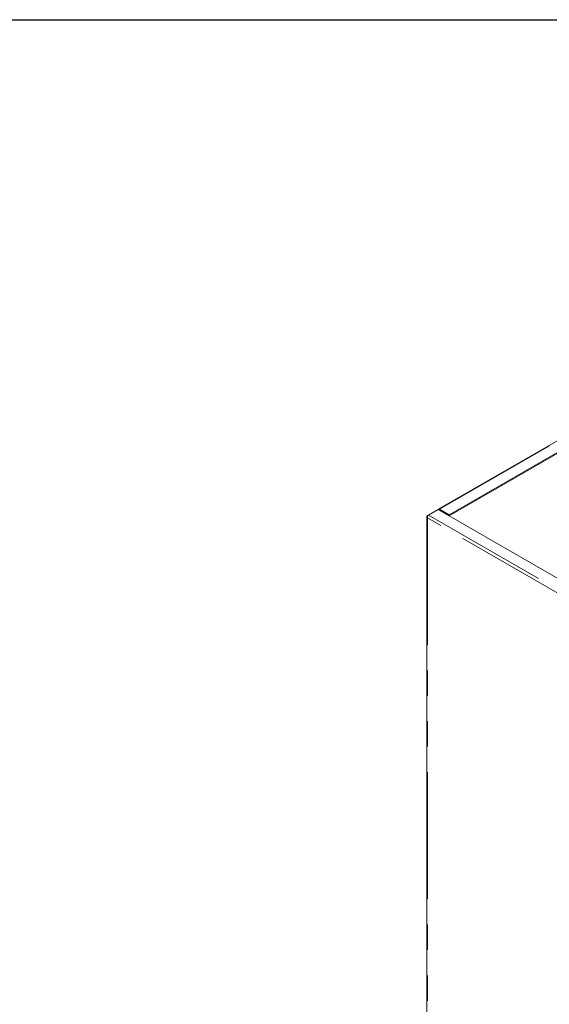
# Model space of a CAD drawing. Units: inches. Extents: x 4 to 128, y 5 to 98.
# Drawn here: x 90 to 103, y 74 to 98 of the extents above; entities that cross this region are included whole.
import ezdxf

# ---------------------------------------------------------------- set-up
doc = ezdxf.new("R2010")
doc.units = ezdxf.units.IN
doc.header["$LTSCALE"] = 12
doc.header["$MEASUREMENT"] = 0
doc.linetypes.add('PHANTOM', pattern=[0.5, 0.25, -0.05, 0.05, -0.05, 0.05, -0.05])

msp = doc.modelspace()

# ---------------------------------------------------------------- linework, layer by layer
at = {"color": 7, "linetype": 'Continuous', "lineweight": 30}
msp.add_line((4.5, 97.5), (127.5, 97.5), dxfattribs=at)
at = {"color": 7, "linetype": 'Continuous', "lineweight": 15}
for p, q in [((106.158, 89.435), (100.115, 85.946)), ((100.363, 85.807), (106.42, 89.304)), ((100.363, 85.785), (106.173, 89.139)), ((99.847, 85.791), (99.868, 85.803)), ((100.098, 85.936), (99.868, 85.803)), ((100.098, 85.936), (119.148, 74.938)), ((100.133, 85.939), (100.133, 85.918)), ((100.133, 85.939), (100.363, 85.807)), ((100.133, 85.918), (100.363, 85.785)), ((100.363, 85.807), (100.363, 85.785)), ((99.832, 85.762), (99.832, 63.78)), ((99.847, 85.791), (99.856, 85.786))]:
    msp.add_line(p, q, dxfattribs=at)
at = {"color": 8, "linetype": 'PHANTOM', "lineweight": 0}
for p, q in [((100.133, 85.939), (106.19, 89.436)), ((99.868, 85.803), (118.918, 74.806)), ((100.131, 85.917), (100.133, 85.918)), ((118.868, 74.753), (99.847, 85.734)), ((99.847, 85.734), (99.847, 63.769))]:
    msp.add_line(p, q, dxfattribs=at)
at = {"color": 7, "linetype": 'Continuous', "lineweight": 15}
for points, knots in [([(99.847, 85.734), (99.846, 85.739), (99.845, 85.75), (99.848, 85.769), (99.854, 85.785), (99.862, 85.797), (99.866, 85.802), (99.868, 85.803)], [0, 0, 0, 0, 0.222006, 0.444047, 0.666087, 0.888123, 1, 1, 1, 1]), ([(100.133, 85.939), (100.13, 85.942), (100.124, 85.947), (100.116, 85.948), (100.111, 85.943), (100.11, 85.935), (100.112, 85.929), (100.112, 85.927)], [0, 0, 0, 0, 0.222009, 0.444044, 0.666091, 0.888123, 1, 1, 1, 1]), ([(100.133, 85.918), (100.132, 85.92), (100.13, 85.923), (100.128, 85.923), (100.128, 85.921), (100.13, 85.918), (100.131, 85.917)], [0, 0, 0, 0, 0.283973, 0.530958, 0.777843, 1, 1, 1, 1]), ([(99.847, 85.791), (99.843, 85.787), (99.836, 85.78), (99.832, 85.766), (99.833, 85.752), (99.839, 85.741), (99.845, 85.736), (99.847, 85.734)], [0, 0, 0, 0, 0.222018, 0.444051, 0.666092, 0.888125, 1, 1, 1, 1])]:
    msp.add_open_spline(points, degree=3, knots=knots, dxfattribs=at)

doc.saveas('drawing.dxf')
